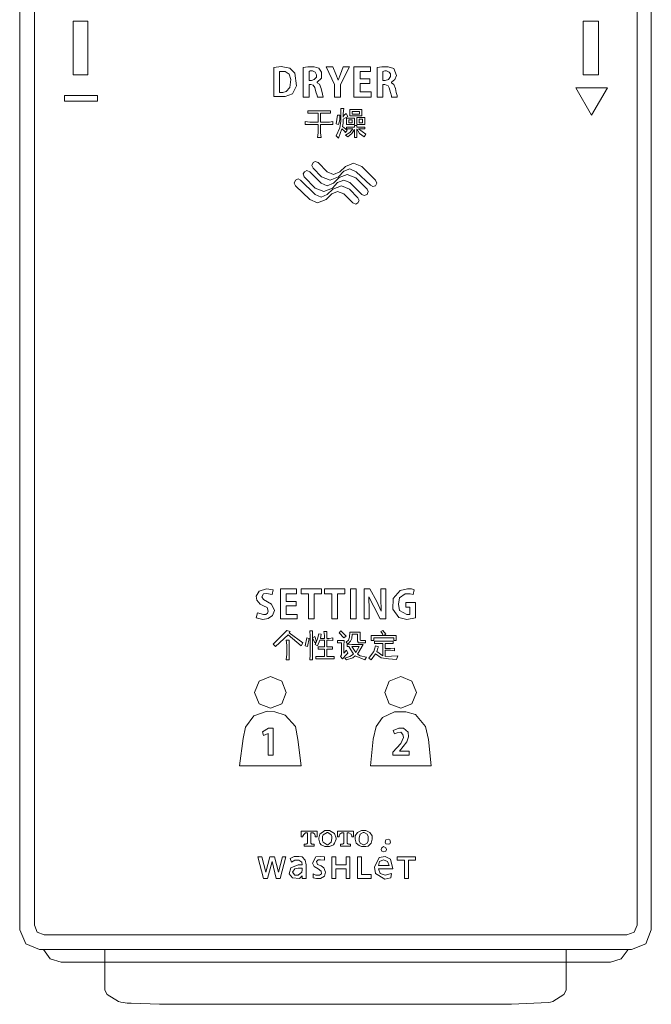
# Model space of a CAD drawing. Units: inches. Extents: x -783 to 2331, y -674 to 1561.
# Drawn here: x 892 to 965, y 904 to 1019 of the extents above; entities that cross this region are included whole.
import ezdxf

# ---------------------------------------------------------------- set-up
doc = ezdxf.new("R2010")
doc.units = ezdxf.units.IN
doc.header["$MEASUREMENT"] = 0
doc.layers.add('图层 1', color=7, linetype='Continuous')

msp = doc.modelspace()

# ---------------------------------------------------------------- linework, layer by layer
at = {"layer": '图层 1', "color": 7, "lineweight": 9}
for points in [[(891.94, 912.64), (891.94, 1118.33)], [(965.43, 912.64), (965.43, 1118.33)], [(893.65, 1117.74), (893.65, 913.17)], [(963.79, 1117.74), (963.79, 913.17)], [(893.65, 913.17), (893.98, 912.37), (894.78, 912.05)], [(962.59, 912.05), (963.45, 912.37), (963.79, 913.17)], [(891.94, 912.64), (892.66, 910.99), (894.25, 910.33)], [(962.59, 912.05), (894.78, 912.05)], [(963.13, 910.33), (964.78, 910.99), (965.43, 912.64)], [(963.13, 910.33), (894.25, 910.33)], [(894.72, 910.33), (895.5, 909.27), (896.76, 908.87)], [(901.85, 905.63), (901.85, 910.33)], [(955.52, 905.63), (955.52, 910.33)], [(960.67, 908.87), (961.94, 909.27), (962.72, 910.33)], [(963.13, 910.33), (963.13, 910.33)], [(963.13, 910.33), (963.13, 910.33)], [(960.67, 908.87), (896.76, 908.87)], [(901.85, 905.63), (902.12, 905.1)], [(902.12, 905.1), (903.44, 904.31)], [(955.25, 905.1), (953.99, 904.31)], [(955.25, 905.1), (955.52, 905.63)], [(903.44, 904.31), (903.71, 904.24)], [(903.71, 904.24), (903.97, 904.17)], [(903.97, 904.17), (904.43, 904.11)], [(904.43, 904.11), (904.9, 904.11), (908.21, 903.97)], [(908.21, 903.97), (913.56, 903.97)], [(913.56, 903.97), (949.16, 903.97)], [(949.16, 903.97), (953.46, 904.17)], [(953.46, 904.17), (953.72, 904.24)], [(953.72, 904.24), (953.99, 904.31)]]:
    msp.add_lwpolyline(points, dxfattribs=at)
at = {"layer": '图层 1', "color": 7, "lineweight": 5}
for points in [[(898.15, 1018.31), (899.86, 1018.31)], [(898.15, 1012.08), (898.15, 1018.31)], [(899.86, 1018.31), (899.86, 1012.08)], [(959.28, 1018.31), (957.5, 1018.31)], [(957.5, 1018.31), (957.5, 1012.08)], [(959.28, 1012.08), (959.28, 1018.31)], [(921.51, 1009.56), (922.83, 1009.56), (923.69, 1009.89), (924.15, 1010.82), (923.95, 1012.28), (923.36, 1012.87), (922.37, 1013.07), (921.51, 1012.94)], [(921.51, 1012.94), (921.51, 1009.56)], [(922.83, 1012.48), (922.16, 1012.48)], [(922.16, 1010.02), (922.16, 1012.48)], [(923.29, 1012.15), (922.83, 1012.48)], [(925.47, 1013.01), (924.94, 1012.94)], [(924.94, 1009.5), (924.94, 1012.94)], [(926.54, 1011.22), (927.07, 1011.68), (927.07, 1012.41), (926.73, 1012.87), (926.2, 1013.01), (925.47, 1013.01)], [(926.01, 1012.54), (925.74, 1012.54), (925.61, 1012.48)], [(925.61, 1011.42), (925.61, 1012.48)], [(926.47, 1012.08), (926.33, 1012.41), (926.01, 1012.54)], [(927.59, 1013.01), (928.58, 1010.95)], [(927.59, 1013.01), (928.39, 1013.01)], [(928.39, 1013.01), (928.72, 1012.15)], [(930.31, 1013.01), (929.25, 1010.95)], [(929.58, 1013.01), (929.25, 1012.15)], [(929.58, 1013.01), (930.31, 1013.01)], [(932.75, 1013.01), (930.83, 1013.01)], [(930.83, 1009.5), (930.83, 1013.01)], [(931.56, 1012.48), (932.75, 1012.48)], [(931.56, 1012.48), (931.56, 1011.62)], [(932.75, 1012.48), (932.75, 1013.01)], [(934.81, 1013.01), (934.08, 1013.01), (933.55, 1012.94)], [(933.55, 1012.94), (933.55, 1009.5)], [(934.87, 1011.55), (935.07, 1011.88), (935.07, 1012.21), (934.94, 1012.41), (934.61, 1012.54), (934.41, 1012.54), (934.21, 1012.48)], [(934.21, 1011.42), (934.21, 1012.48)], [(935.8, 1012.01), (935.47, 1012.81), (934.81, 1013.01)], [(899.86, 1012.08), (898.15, 1012.08)], [(923.49, 1011.55), (923.29, 1012.15)], [(923.36, 1010.63), (923.49, 1011.55)], [(925.61, 1011.42), (925.88, 1011.42)], [(925.88, 1011.42), (926.2, 1011.55), (926.47, 1011.81)], [(926.47, 1011.81), (926.47, 1012.08)], [(928.98, 1011.48), (928.72, 1012.15)], [(929.25, 1012.15), (928.98, 1011.48)], [(928.98, 1011.48), (928.98, 1011.48)], [(932.69, 1011.62), (931.56, 1011.62)], [(932.69, 1011.08), (932.69, 1011.62)], [(934.21, 1011.42), (934.47, 1011.42)], [(934.47, 1011.42), (934.87, 1011.55)], [(935.2, 1011.22), (935.59, 1011.55), (935.8, 1012.01)], [(957.5, 1012.08), (959.28, 1012.08)], [(922.57, 1010.02), (922.96, 1010.16)], [(922.96, 1010.16), (923.36, 1010.63)], [(925.61, 1010.95), (925.8, 1010.95)], [(925.61, 1009.5), (925.61, 1010.95)], [(926.41, 1010.09), (926.27, 1010.63), (926.07, 1010.88), (925.8, 1010.95)], [(926.54, 1011.22), (926.54, 1011.15)], [(926.81, 1011.02), (926.54, 1011.15)], [(927, 1010.49), (926.81, 1011.02)], [(927, 1010.49), (927.19, 1009.83)], [(928.58, 1009.5), (928.58, 1010.95)], [(929.25, 1009.5), (929.25, 1010.95)], [(931.56, 1011.08), (932.69, 1011.08)], [(931.56, 1011.08), (931.56, 1010.09)], [(934.21, 1010.95), (934.41, 1010.95)], [(934.21, 1009.5), (934.21, 1010.95)], [(934.94, 1010.56), (934.81, 1010.82), (934.41, 1010.95)], [(934.94, 1010.56), (935.07, 1010.02)], [(935.2, 1011.22), (935.2, 1011.15)], [(935.67, 1010.49), (935.47, 1010.95), (935.2, 1011.15)], [(935.67, 1010.49), (935.73, 1010.02)], [(956.65, 1010.56), (958.49, 1007.38)], [(956.65, 1010.56), (960.34, 1010.56)], [(958.49, 1007.38), (960.34, 1010.56)], [(897.16, 1009.7), (900.99, 1009.7)], [(897.16, 1009.7), (897.16, 1009.03)], [(900.99, 1009.03), (897.16, 1009.03)], [(900.99, 1009.7), (900.99, 1009.03)], [(922.16, 1010.02), (922.57, 1010.02)], [(924.94, 1009.5), (925.61, 1009.5)], [(926.41, 1010.09), (926.54, 1009.7)], [(926.54, 1009.7), (926.6, 1009.5)], [(926.6, 1009.5), (927.26, 1009.5)], [(927.19, 1009.83), (927.26, 1009.5)], [(928.58, 1009.5), (929.25, 1009.5)], [(930.83, 1009.5), (932.82, 1009.5)], [(932.82, 1010.09), (931.56, 1010.09)], [(932.82, 1009.5), (932.82, 1010.09)], [(933.55, 1009.5), (934.21, 1009.5)], [(935.07, 1010.02), (935.2, 1009.63)], [(935.2, 1009.63), (935.2, 1009.5)], [(935.2, 1009.5), (935.86, 1009.5)], [(935.73, 1010.02), (935.86, 1009.7)], [(935.86, 1009.7), (935.86, 1009.5)], [(925.47, 1007.91), (926.01, 1007.91)], [(925.47, 1007.91), (925.47, 1007.64)], [(926.01, 1007.91), (927.59, 1007.91)], [(927.59, 1007.91), (928.12, 1007.91)], [(928.12, 1007.91), (928.12, 1007.64)], [(929.64, 1008.17), (929.32, 1008.17)], [(929.32, 1006.71), (929.32, 1008.17)], [(929.64, 1008.17), (929.58, 1007.57)], [(930.37, 1007.31), (930.37, 1008.04)], [(930.37, 1008.04), (931.76, 1008.04)], [(931.76, 1008.04), (931.76, 1007.31)], [(926.07, 1007.64), (925.47, 1007.64)], [(926.66, 1007.64), (926.07, 1007.64)], [(926.66, 1006.58), (926.66, 1007.64)], [(927.59, 1007.64), (926.93, 1007.64)], [(926.93, 1007.64), (926.93, 1006.58)], [(928.12, 1007.64), (927.59, 1007.64)], [(928.78, 1006.39), (928.92, 1007.38)], [(929.17, 1007.38), (928.92, 1007.38)], [(929.05, 1006.32), (929.17, 1006.85)], [(929.17, 1006.85), (929.17, 1007.38)], [(929.17, 1005.92), (929.32, 1006.71)], [(930.1, 1007.25), (929.58, 1006.92), (929.58, 1006.45), (929.51, 1006.06)], [(929.58, 1007.57), (929.58, 1007.18)], [(929.71, 1007.38), (929.58, 1007.18)], [(929.71, 1007.38), (929.91, 1007.57)], [(929.91, 1007.57), (930.1, 1007.25)], [(929.97, 1006.32), (929.97, 1007.05)], [(929.97, 1007.05), (930.9, 1007.05)], [(930.24, 1006.85), (930.63, 1006.85)], [(930.24, 1006.85), (930.24, 1006.51)], [(930.37, 1007.31), (931.76, 1007.31)], [(930.63, 1007.84), (931.49, 1007.84)], [(930.63, 1007.51), (930.63, 1007.84)], [(931.49, 1007.51), (930.63, 1007.51)], [(930.63, 1006.51), (930.63, 1006.85)], [(930.9, 1007.05), (930.9, 1006.32)], [(931.17, 1006.32), (931.17, 1007.12)], [(931.17, 1007.12), (932.1, 1007.12)], [(931.43, 1006.92), (931.83, 1006.92)], [(931.43, 1006.92), (931.43, 1006.51)], [(931.49, 1007.84), (931.49, 1007.51)], [(931.83, 1006.92), (931.83, 1006.51)], [(932.1, 1007.12), (932.1, 1006.32)], [(925.15, 1006.65), (925.68, 1006.58)], [(925.15, 1006.65), (925.15, 1006.32)], [(925.68, 1006.32), (925.15, 1006.32)], [(926.66, 1006.58), (925.68, 1006.58)], [(926.66, 1006.32), (925.68, 1006.32)], [(926.66, 1006.32), (926.66, 1005.33)], [(926.93, 1006.58), (927.99, 1006.58)], [(926.93, 1006.32), (927.99, 1006.32)], [(926.93, 1006.32), (926.93, 1005.33)], [(927.99, 1006.58), (928.39, 1006.65)], [(928.39, 1006.32), (927.99, 1006.32)], [(928.39, 1006.65), (928.39, 1006.32)], [(929.05, 1006.32), (928.78, 1006.39)], [(928.78, 1004.99), (929.17, 1005.92)], [(929.05, 1004.73), (929.44, 1005.79)], [(929.71, 1005.59), (929.44, 1005.79)], [(929.51, 1006.06), (929.71, 1005.92), (930.04, 1005.66)], [(929.71, 1005.59), (929.85, 1005.39)], [(930.04, 1005.66), (929.85, 1005.39)], [(930.9, 1006.32), (929.97, 1006.32)], [(929.97, 1005.99), (930.44, 1005.99)], [(929.97, 1005.99), (929.97, 1005.79)], [(930.44, 1005.79), (929.97, 1005.79)], [(930.1, 1004.86), (930.57, 1005.26), (930.9, 1005.72)], [(930.24, 1006.51), (930.63, 1006.51)], [(930.37, 1005.39), (930.71, 1005.79)], [(930.9, 1005.99), (930.44, 1005.99)], [(930.44, 1005.79), (930.71, 1005.79)], [(930.9, 1005.99), (930.9, 1006.19)], [(930.9, 1006.19), (931.17, 1006.19)], [(930.9, 1005.72), (930.9, 1005.26)], [(931.17, 1006.32), (932.1, 1006.32)], [(931.17, 1006.19), (931.17, 1005.99)], [(931.69, 1005.99), (931.17, 1005.99)], [(931.17, 1005.79), (931.49, 1005.26), (932.03, 1004.86), (932.22, 1005.19), (931.36, 1005.79)], [(931.17, 1005.79), (931.17, 1005.26)], [(931.36, 1005.79), (931.69, 1005.79)], [(931.43, 1006.51), (931.83, 1006.51)], [(931.69, 1005.99), (932.1, 1005.99)], [(932.1, 1005.79), (931.69, 1005.79)], [(932.1, 1005.99), (932.1, 1005.79)], [(926.6, 1004.8), (926.66, 1005.33)], [(926.6, 1004.8), (927, 1004.8)], [(926.93, 1005.33), (927, 1004.8)], [(928.78, 1004.99), (929.05, 1004.73)], [(929.85, 1005.06), (930.37, 1005.39)], [(930.1, 1004.86), (929.85, 1005.06)], [(930.9, 1004.8), (930.9, 1005.26)], [(930.9, 1004.8), (931.17, 1004.8)], [(931.17, 1005.26), (931.17, 1004.8)], [(926.66, 1001.88), (926.33, 1002.02), (926.07, 1001.88), (925.94, 1001.55), (926.07, 1001.22)], [(926.07, 1001.22), (927.07, 1000.23)], [(927.73, 1000.82), (926.66, 1001.88)], [(929.85, 1001.42), (929.17, 1000.82)], [(931.1, 1000.82), (930.37, 1001.15), (929.64, 1000.89)], [(931.76, 1001.42), (930.77, 1001.82), (929.85, 1001.42)], [(933.34, 999.83), (931.76, 1001.42)], [(924.62, 999.83), (924.35, 999.97), (924.03, 999.83), (923.88, 999.5), (924.03, 999.17)], [(925.68, 1000.82), (925.34, 1000.96), (925.08, 1000.82), (924.94, 1000.56), (925.02, 1000.23)], [(925.02, 1000.23), (926.33, 998.9)], [(927, 999.5), (925.68, 1000.82)], [(927.07, 1000.23), (928.05, 999.83), (929.05, 1000.23)], [(927.73, 1000.82), (928.46, 1000.49), (929.17, 1000.82)], [(929.11, 1000.16), (928.46, 999.5)], [(929.64, 1000.89), (929.05, 1000.23)], [(931.04, 1000.09), (930.04, 1000.49), (929.11, 1000.16)], [(932.36, 998.77), (931.04, 1000.09)], [(931.1, 1000.82), (932.75, 999.24)], [(924.03, 999.17), (925.68, 997.58)], [(926.33, 998.18), (924.62, 999.83)], [(926.33, 998.9), (927.32, 998.51), (928.32, 998.9)], [(927, 999.5), (927.73, 999.17), (928.46, 999.5)], [(928.39, 998.77), (927.73, 998.18)], [(928.92, 999.57), (928.32, 998.9)], [(930.31, 998.77), (929.38, 999.17), (928.39, 998.77)], [(930.37, 999.57), (929.64, 999.83), (928.92, 999.57)], [(931.3, 997.78), (930.31, 998.77)], [(930.37, 999.57), (931.76, 998.18)], [(931.76, 998.18), (932.03, 998.04), (932.36, 998.18), (932.48, 998.51), (932.36, 998.77)], [(932.75, 999.24), (933.02, 999.1), (933.34, 999.17), (933.49, 999.5), (933.34, 999.83)], [(925.68, 997.58), (926.6, 997.19), (927.59, 997.58)], [(926.33, 998.18), (927, 997.84), (927.73, 998.18)], [(928.25, 998.24), (927.59, 997.58)], [(929.64, 998.24), (928.92, 998.51), (928.25, 998.24)], [(929.64, 998.24), (930.71, 997.19)], [(930.71, 997.19), (931.04, 997.05), (931.3, 997.19), (931.43, 997.45), (931.3, 997.78)], [(919.79, 952.03), (919.46, 951.44)], [(920.65, 952.3), (919.79, 952.03)], [(920.65, 951.77), (920.31, 951.7)], [(921.44, 952.17), (920.65, 952.3)], [(921.31, 951.64), (920.65, 951.77)], [(921.44, 952.17), (921.31, 951.64)], [(922.3, 952.3), (924.15, 952.3)], [(922.3, 948.79), (922.3, 952.3)], [(924.15, 952.3), (924.15, 951.7)], [(924.68, 952.3), (927.07, 952.3)], [(924.68, 952.3), (924.68, 951.7)], [(927.07, 952.3), (927.07, 951.7)], [(927.4, 952.3), (929.78, 952.3)], [(927.4, 952.3), (927.4, 951.7)], [(929.78, 952.3), (929.78, 951.7)], [(930.44, 952.3), (931.1, 952.3)], [(930.44, 948.79), (930.44, 952.3)], [(931.1, 952.3), (931.1, 948.79)], [(932.03, 952.3), (932.69, 952.3)], [(932.03, 952.3), (932.03, 948.79)], [(933.49, 950.84), (932.69, 952.3)], [(933.95, 952.3), (934.54, 952.3)], [(933.95, 951.24), (933.95, 952.3)], [(934.54, 952.3), (934.54, 948.79)], [(937.85, 952.17), (937.52, 952.3), (937.05, 952.3), (936.2, 952.1), (935.4, 951.18), (935.34, 949.92)], [(937.85, 952.17), (937.72, 951.64)], [(919.46, 951.44), (919.53, 950.97)], [(919.53, 950.97), (919.92, 950.51)], [(920.31, 951.7), (920.12, 951.38)], [(920.12, 951.38), (920.31, 951.04)], [(921.57, 949.78), (921.25, 950.51), (920.78, 950.77), (920.31, 951.04)], [(924.15, 951.7), (922.96, 951.7)], [(922.96, 951.7), (922.96, 950.84)], [(922.96, 950.84), (924.09, 950.84)], [(924.09, 950.84), (924.09, 950.31)], [(925.54, 951.7), (924.68, 951.7)], [(925.54, 948.79), (925.54, 951.7)], [(927.07, 951.7), (926.2, 951.7)], [(926.2, 951.7), (926.2, 948.79)], [(928.25, 951.7), (927.4, 951.7)], [(928.25, 948.79), (928.25, 951.7)], [(929.78, 951.7), (928.92, 951.7)], [(928.92, 951.7), (928.92, 948.79)], [(932.62, 949.85), (932.56, 951.38)], [(932.56, 951.38), (933.15, 950.24)], [(932.56, 951.38), (932.56, 951.38)], [(934.01, 949.71), (933.49, 950.84)], [(933.95, 951.24), (934.01, 949.71)], [(937.72, 951.64), (937.39, 951.7), (936.79, 951.7), (936.12, 951.24), (936, 950.51), (936.12, 949.78)], [(936.86, 950.71), (937.98, 950.71)], [(936.86, 950.71), (936.86, 950.18)], [(937.98, 950.71), (937.98, 948.92)], [(919.59, 949.52), (919.46, 948.92)], [(919.59, 949.52), (920.31, 949.32), (920.58, 949.32)], [(919.92, 950.51), (920.31, 950.31)], [(920.84, 949.71), (920.72, 950.12), (920.31, 950.31)], [(920.58, 949.32), (920.78, 949.45), (920.84, 949.71)], [(920.84, 948.86), (921.37, 949.19), (921.57, 949.78)], [(924.09, 950.31), (922.96, 950.31)], [(922.96, 950.31), (922.96, 949.32)], [(932.62, 948.79), (932.62, 949.85)], [(933.15, 950.24), (933.88, 948.79)], [(934.01, 949.71), (934.01, 949.71)], [(935.34, 949.92), (936.06, 948.98), (936.98, 948.72), (937.98, 948.92)], [(936.12, 949.78), (936.98, 949.32), (937.19, 949.32)], [(937.32, 950.18), (936.86, 950.18)], [(937.32, 950.18), (937.32, 949.32)], [(919.46, 948.92), (920.24, 948.72), (920.84, 948.86)], [(924.22, 948.79), (922.3, 948.79)], [(922.96, 949.32), (924.22, 949.32)], [(924.22, 949.32), (924.22, 948.79)], [(925.54, 948.79), (926.2, 948.79)], [(928.25, 948.79), (928.92, 948.79)], [(930.44, 948.79), (931.1, 948.79)], [(932.03, 948.79), (932.62, 948.79)], [(933.88, 948.79), (934.54, 948.79)], [(937.19, 949.32), (937.25, 949.32)], [(937.25, 949.32), (937.32, 949.32)], [(921.44, 945.88), (923.02, 947.46)], [(923.02, 947.46), (923.42, 947.33), (923.29, 947.2)], [(923.29, 947.2), (924.88, 946.01)], [(925.74, 946.81), (925.68, 947.4)], [(925.68, 947.4), (926.01, 947.4)], [(926.01, 947.4), (926.01, 946.81)], [(927.4, 946.87), (927.32, 947.33)], [(927.32, 947.33), (927.66, 947.33)], [(927.66, 947.33), (927.66, 946.87)], [(929.11, 947.2), (929.32, 947.4)], [(929.91, 946.81), (929.64, 946.61), (929.11, 947.2)], [(929.91, 946.81), (929.32, 947.4)], [(929.91, 946.08), (930.18, 946.34), (930.31, 946.67), (930.37, 947.26)], [(930.37, 947.26), (931.56, 947.26)], [(931.56, 947.26), (931.56, 946.81)], [(933.95, 947.33), (934.21, 947.46)], [(934.14, 947.07), (933.95, 947.33)], [(934.54, 947.01), (934.21, 947.46)], [(921.7, 945.61), (923.17, 946.94), (924.68, 945.68)], [(923.02, 945.75), (922.96, 946.34)], [(922.96, 946.34), (923.29, 946.34)], [(923.29, 946.34), (923.29, 945.75)], [(924.88, 946.01), (924.68, 945.68)], [(925.15, 945.68), (925.34, 946.61)], [(925.34, 946.61), (925.61, 946.54)], [(925.41, 945.61), (925.61, 946.54)], [(925.74, 944.62), (925.74, 946.81)], [(926.01, 946.81), (926.01, 944.62)], [(926.27, 946.74), (926.01, 946.61)], [(926.27, 946.01), (926.01, 946.61)], [(926.47, 946.14), (926.27, 946.74)], [(926.47, 946.14), (926.27, 946.01)], [(926.33, 945.81), (926.6, 946.47)], [(926.6, 946.47), (926.73, 947.07)], [(926.6, 945.68), (926.87, 946.34)], [(926.73, 947.07), (927, 947.01)], [(926.87, 946.34), (927.4, 946.34)], [(927, 947.01), (926.93, 946.54)], [(926.93, 946.54), (927.4, 946.54)], [(927.4, 946.54), (927.4, 946.87)], [(927.4, 945.55), (927.4, 946.34)], [(927.66, 946.54), (927.66, 946.87)], [(927.66, 946.54), (927.93, 946.54)], [(927.66, 946.34), (927.93, 946.34)], [(927.66, 946.34), (927.66, 945.55)], [(927.93, 946.54), (928.39, 946.61)], [(928.39, 946.27), (927.93, 946.34)], [(928.39, 946.61), (928.39, 946.27)], [(928.92, 946.27), (929.25, 946.27)], [(928.92, 946.27), (928.92, 946.01)], [(929.38, 946.01), (928.92, 946.01)], [(929.71, 946.27), (929.25, 946.27)], [(929.38, 946.01), (929.38, 944.75)], [(929.71, 946.27), (929.64, 945.68)], [(930.1, 945.88), (929.91, 946.08)], [(930.1, 945.88), (930.44, 946.21)], [(930.44, 946.21), (930.57, 946.54)], [(930.57, 946.54), (930.63, 947.01)], [(931.23, 947.01), (930.63, 947.01)], [(931.23, 947.01), (931.23, 946.21)], [(931.23, 946.21), (931.36, 946.01)], [(931.36, 946.01), (931.49, 946.01)], [(931.49, 946.01), (932.16, 946.01)], [(931.56, 946.81), (931.56, 946.4)], [(931.56, 946.4), (931.56, 946.34), (931.63, 946.27), (931.76, 946.27), (932.16, 946.27), (932.16, 946.01)], [(932.82, 946.27), (932.82, 946.87)], [(932.82, 946.87), (935.73, 946.87)], [(932.82, 946.27), (933.15, 946.27)], [(935.47, 946.61), (933.15, 946.61)], [(933.15, 946.61), (933.15, 946.27)], [(933.22, 946.21), (933.82, 946.21)], [(933.22, 945.94), (933.22, 946.21)], [(934.87, 946.21), (933.82, 946.21)], [(934.21, 946.87), (934.14, 947.07)], [(934.41, 946.94), (934.21, 946.87)], [(934.41, 946.94), (934.54, 947.01)], [(934.87, 946.21), (935.4, 946.21)], [(935.4, 946.21), (935.4, 945.94)], [(935.47, 946.61), (935.47, 946.27)], [(935.47, 946.27), (935.73, 946.27)], [(935.73, 946.87), (935.73, 946.27)], [(921.7, 945.61), (921.44, 945.88)], [(923.02, 945.75), (923.02, 944.68)], [(923.29, 944.68), (923.29, 945.75)], [(925.41, 945.61), (925.15, 945.68)], [(926.6, 945.68), (926.33, 945.81)], [(926.66, 945.55), (927.13, 945.55)], [(926.66, 945.55), (926.66, 945.29)], [(927.13, 945.29), (926.66, 945.29)], [(927.13, 945.55), (927.4, 945.55)], [(927.13, 945.29), (927.4, 945.29)], [(927.4, 945.29), (927.4, 944.42)], [(927.66, 945.55), (927.93, 945.55)], [(927.66, 945.29), (927.93, 945.29)], [(927.66, 945.29), (927.66, 944.42)], [(927.93, 945.55), (928.32, 945.55)], [(928.32, 945.29), (927.93, 945.29)], [(928.32, 945.55), (928.32, 945.29)], [(929.64, 944.82), (929.64, 945.68)], [(929.64, 944.82), (929.97, 945.15)], [(929.97, 945.15), (930.1, 944.82)], [(930.04, 945.88), (930.57, 945.81)], [(930.04, 945.88), (930.04, 945.61)], [(930.24, 945.61), (930.04, 945.61)], [(930.24, 945.61), (930.77, 944.68)], [(930.57, 945.81), (931.89, 945.81)], [(930.57, 945.61), (931.04, 944.88), (931.43, 945.61)], [(931.43, 945.61), (930.57, 945.61)], [(931.23, 944.68), (931.89, 945.81)], [(932.75, 944.49), (933.15, 945.02)], [(933.15, 945.02), (933.22, 945.29)], [(933.76, 945.94), (933.22, 945.94)], [(933.22, 945.29), (933.34, 945.68)], [(933.34, 945.68), (933.68, 945.55), (933.61, 945.41), (933.49, 945.02)], [(933.49, 945.02), (934.21, 944.49)], [(933.76, 945.94), (934.21, 945.94)], [(934.21, 945.94), (934.21, 944.49)], [(934.47, 945.94), (934.81, 945.94)], [(934.47, 945.94), (934.47, 945.35)], [(934.47, 945.35), (935.07, 945.35)], [(934.47, 945.15), (935.07, 945.15)], [(934.47, 945.15), (934.47, 944.42)], [(935.4, 945.94), (934.81, 945.94)], [(935.07, 945.35), (935.53, 945.41)], [(935.53, 945.08), (935.07, 945.15)], [(935.53, 945.41), (935.53, 945.08)], [(922.96, 944.03), (923.02, 944.68)], [(922.96, 944.03), (923.29, 944.03)], [(923.29, 944.68), (923.29, 944.03)], [(925.68, 944.03), (925.74, 944.62)], [(925.68, 944.03), (926.01, 944.03)], [(926.01, 944.62), (926.01, 944.03)], [(926.41, 944.42), (926.93, 944.42)], [(926.41, 944.42), (926.41, 944.15)], [(926.93, 944.15), (926.41, 944.15)], [(927.4, 944.42), (926.93, 944.42)], [(928.05, 944.15), (926.93, 944.15)], [(927.66, 944.42), (928.05, 944.42)], [(928.05, 944.42), (928.52, 944.42)], [(928.52, 944.15), (928.05, 944.15)], [(928.52, 944.42), (928.52, 944.15)], [(929.25, 944.42), (929.38, 944.62)], [(929.51, 944.15), (929.25, 944.42)], [(929.38, 944.62), (929.38, 944.75)], [(929.91, 944.62), (929.51, 944.15)], [(929.78, 944.22), (930.37, 944.42)], [(929.97, 944.03), (929.78, 944.22)], [(930.1, 944.82), (929.91, 944.62)], [(929.97, 944.03), (930.71, 944.29), (930.97, 944.49), (932.1, 944.03), (932.29, 944.35)], [(930.37, 944.42), (930.77, 944.68)], [(931.23, 944.68), (931.56, 944.49)], [(931.56, 944.49), (932.29, 944.35)], [(932.56, 944.22), (932.75, 944.49)], [(932.82, 944.03), (932.56, 944.22)], [(932.82, 944.03), (933.34, 944.75), (934.01, 944.29), (934.87, 944.15), (935.8, 944.09), (935.93, 944.49), (934.47, 944.42)], [(922.96, 940.25), (922.43, 941.57), (921.11, 942.1), (919.79, 941.57), (919.26, 940.25), (919.79, 938.93), (921.11, 938.4), (922.43, 938.93), (922.96, 940.25), (922.96, 940.25)], [(938.11, 940.25), (937.58, 941.57), (936.27, 942.1), (934.94, 941.57), (934.41, 940.25), (934.94, 938.93), (936.27, 938.4), (937.58, 938.93), (938.11, 940.25), (938.11, 940.25)], [(924.68, 931.71), (924.29, 934.76), (924.03, 936.28), (922.83, 937.6), (921.63, 938), (920.72, 938.07), (919.19, 937.53), (918.2, 936.21)], [(939.83, 931.71), (939.5, 934.76), (939.17, 936.28), (937.98, 937.67), (936.86, 938), (935.53, 938), (934.14, 937.34), (933.41, 936.28), (933.08, 934.83)], [(918.2, 936.21), (917.94, 934.89), (917.53, 931.71)], [(920.18, 935.68), (920.9, 936.08), (921.44, 936.08)], [(921.44, 932.97), (921.44, 936.08)], [(936.12, 933.43), (936.98, 934.49), (937.19, 935.08), (937.13, 935.62), (936.6, 936.08), (936.06, 936.08), (935.4, 935.81)], [(935.4, 935.81), (935.53, 935.42)], [(920.18, 935.68), (920.31, 935.22)], [(920.31, 935.22), (920.84, 935.48)], [(920.84, 935.48), (920.84, 935.48)], [(920.84, 932.97), (920.84, 935.48)], [(933.08, 934.83), (932.75, 931.71)], [(935.34, 933.3), (936.27, 934.29), (936.6, 935.01), (936.52, 935.35), (936.27, 935.62)], [(936.27, 935.62), (935.86, 935.55), (935.53, 935.42)], [(937.25, 933.43), (936.12, 933.43)], [(937.25, 932.97), (937.25, 933.43)], [(921.44, 932.97), (920.84, 932.97)], [(935.34, 932.97), (935.34, 933.3)], [(937.25, 932.97), (935.34, 932.97)], [(917.53, 931.71), (924.68, 931.71)], [(932.75, 931.71), (939.83, 931.71)], [(924.68, 924.1), (926.54, 924.1)], [(924.68, 924.1), (924.68, 923.44)], [(924.88, 923.44), (924.68, 923.44)], [(925.02, 923.76), (924.88, 923.56)], [(924.88, 923.44), (924.88, 923.56)], [(925.21, 923.9), (925.02, 923.76)], [(925.21, 923.9), (925.41, 923.9)], [(925.41, 923.9), (925.41, 922.71)], [(925.8, 923.9), (926.07, 923.9)], [(925.8, 923.9), (925.8, 922.71)], [(926.33, 923.56), (926.27, 923.76), (926.07, 923.9)], [(926.33, 923.44), (926.33, 923.56)], [(926.54, 923.44), (926.33, 923.44)], [(926.54, 924.1), (926.54, 923.44)], [(926.87, 923.76), (926.73, 923.3)], [(926.73, 923.3), (926.73, 923.17)], [(926.73, 923.17), (926.87, 922.71)], [(927.46, 924.17), (926.87, 923.76)], [(927.26, 923.7), (927.19, 923.5)], [(927.19, 923.5), (927.19, 923.3)], [(927.19, 923.3), (927.19, 923.24)], [(927.19, 923.24), (927.19, 922.97)], [(927.73, 923.97), (927.26, 923.7)], [(927.99, 924.17), (927.46, 924.17)], [(927.79, 923.97), (927.73, 923.97)], [(928.19, 923.7), (927.79, 923.97)], [(928.58, 923.83), (927.99, 924.17)], [(928.25, 923.3), (928.25, 923.5), (928.19, 923.7)], [(928.19, 922.84), (928.25, 923.24)], [(928.25, 923.24), (928.25, 923.3)], [(928.78, 923.3), (928.58, 923.83)], [(928.58, 922.71), (928.78, 923.17)], [(928.78, 923.17), (928.78, 923.3)], [(928.92, 924.1), (930.77, 924.1)], [(928.92, 924.1), (928.92, 923.44)], [(928.92, 923.44), (929.11, 923.44)], [(929.17, 923.76), (929.11, 923.56)], [(929.11, 923.44), (929.11, 923.56)], [(929.44, 923.9), (929.17, 923.76)], [(929.44, 923.9), (929.64, 923.9)], [(929.64, 923.9), (929.64, 922.71)], [(930.04, 923.9), (930.24, 923.9)], [(930.04, 923.9), (930.04, 922.71)], [(930.57, 923.56), (930.51, 923.76), (930.24, 923.9)], [(930.57, 923.44), (930.57, 923.56)], [(930.57, 923.44), (930.77, 923.44)], [(930.77, 924.1), (930.77, 923.44)], [(931.69, 924.17), (931.23, 923.97), (930.97, 923.56), (930.97, 923.3)], [(930.97, 923.3), (930.97, 923.17)], [(930.97, 923.17), (931.1, 922.71), (931.43, 922.44), (931.69, 922.31)], [(931.49, 923.5), (931.43, 923.3)], [(931.43, 923.3), (931.43, 923.24)], [(931.43, 923.24), (931.43, 922.97)], [(931.56, 923.76), (931.49, 923.5)], [(931.89, 923.97), (931.56, 923.76)], [(932.96, 923.3), (932.96, 923.56), (932.69, 923.97), (932.22, 924.17), (931.69, 924.17)], [(931.69, 922.31), (932.22, 922.31), (932.48, 922.38), (932.82, 922.71), (932.96, 923.17)], [(932.03, 923.97), (931.89, 923.97)], [(932.36, 923.76), (932.03, 923.97)], [(932.48, 923.5), (932.36, 923.76)], [(932.48, 923.24), (932.48, 923.5)], [(932.48, 922.97), (932.48, 923.24)], [(932.48, 923.24), (932.48, 923.24)], [(932.96, 923.3), (932.96, 923.17)], [(935.07, 922.84), (935, 923.1), (934.81, 923.17), (934.54, 923.1), (934.47, 922.84), (934.54, 922.64), (934.81, 922.58), (935, 922.64), (935.07, 922.84), (935.07, 922.84)], [(925.02, 922.58), (925.27, 922.58)], [(925.02, 922.58), (925.02, 922.38)], [(925.02, 922.38), (926.2, 922.38)], [(925.27, 922.58), (925.34, 922.64), (925.41, 922.71)], [(925.8, 922.71), (925.88, 922.64), (925.94, 922.58)], [(926.2, 922.58), (925.94, 922.58)], [(926.2, 922.58), (926.2, 922.38)], [(926.87, 922.71), (927, 922.51), (927.46, 922.31)], [(927.19, 922.97), (927.26, 922.84)], [(927.26, 922.84), (927.73, 922.51)], [(927.46, 922.31), (927.99, 922.31)], [(927.73, 922.51), (927.79, 922.51)], [(927.79, 922.51), (928.19, 922.84)], [(927.99, 922.31), (928.46, 922.51)], [(928.46, 922.51), (928.58, 922.71)], [(929.25, 922.38), (929.25, 922.58)], [(929.25, 922.58), (929.51, 922.58)], [(930.44, 922.38), (929.25, 922.38)], [(929.51, 922.58), (929.58, 922.64), (929.64, 922.71)], [(930.04, 922.71), (930.1, 922.64), (930.18, 922.58)], [(930.44, 922.58), (930.18, 922.58)], [(930.44, 922.58), (930.44, 922.38)], [(931.43, 922.97), (931.56, 922.71)], [(931.56, 922.71), (931.95, 922.51)], [(931.95, 922.51), (932.03, 922.51)], [(932.03, 922.51), (932.36, 922.71)], [(932.36, 922.71), (932.48, 922.97)], [(934.61, 921.98), (934.54, 922.18), (934.27, 922.31), (934.08, 922.18), (934.01, 921.98), (934.08, 921.78), (934.27, 921.71), (934.54, 921.78), (934.61, 921.98), (934.61, 921.98)], [(919.65, 921.12), (920.31, 918.6)], [(919.65, 921.12), (920.12, 921.12)], [(920.12, 921.12), (920.58, 919.33)], [(920.58, 919.33), (921.04, 921.12)], [(921.04, 921.12), (921.57, 921.12)], [(921.57, 921.12), (922.04, 919.33)], [(922.04, 919.33), (922.5, 921.12)], [(922.9, 921.12), (922.24, 918.6)], [(922.9, 921.12), (922.5, 921.12)], [(924.81, 921.12), (924.42, 921.18), (923.88, 921.18), (923.42, 920.92)], [(923.42, 920.92), (923.55, 920.52)], [(925.15, 920.72), (924.81, 921.12)], [(927, 919.46), (926.66, 919.73), (926.2, 919.99), (926.01, 920.39), (926.41, 921.12), (926.93, 921.18), (927.4, 921.12)], [(927.4, 921.12), (927.4, 920.72)], [(928.72, 921.12), (928.25, 921.12)], [(928.25, 918.6), (928.25, 921.12)], [(928.72, 921.12), (928.72, 920.19)], [(929.91, 921.12), (930.37, 921.12)], [(929.91, 920.19), (929.91, 921.12)], [(930.37, 921.12), (930.37, 918.6)], [(931.23, 921.12), (931.69, 921.12)], [(931.23, 921.12), (931.23, 918.6)], [(931.69, 919.07), (931.69, 921.12)], [(933.76, 921.05), (933.22, 919.93)], [(935.07, 920.86), (934.47, 921.18), (933.76, 921.05)], [(935.34, 919.73), (935.07, 920.86)], [(937.98, 921.12), (935.86, 921.12)], [(935.86, 921.12), (935.86, 920.72)], [(937.98, 921.12), (937.98, 920.72)], [(921.31, 920.59), (920.78, 918.6)], [(921.77, 918.6), (921.31, 920.59)], [(923.49, 919.86), (923.29, 919.13)], [(924.35, 920.19), (923.49, 919.86)], [(924.81, 920.19), (924.75, 920.52), (924.42, 920.72), (923.95, 920.72), (923.55, 920.52)], [(923.95, 919.73), (923.69, 919.33)], [(924.35, 919.8), (923.95, 919.73)], [(924.81, 920.19), (924.35, 920.19)], [(924.81, 919.8), (924.35, 919.8)], [(924.81, 919.8), (924.81, 919.6)], [(925.27, 920.19), (925.15, 920.72)], [(925.27, 920.19), (925.27, 918.6)], [(927.4, 920.72), (926.93, 920.79), (926.66, 920.79), (926.47, 920.59), (926.6, 920.25), (927, 920.06), (927.32, 919.86)], [(927.53, 919.33), (927.32, 919.86)], [(928.72, 920.19), (929.91, 920.19)], [(929.91, 919.73), (928.72, 919.73)], [(928.72, 919.73), (928.72, 918.6)], [(929.91, 918.6), (929.91, 919.73)], [(933.22, 919.93), (933.34, 919.2)], [(934.94, 920.12), (934.73, 920.59), (934.27, 920.79), (933.82, 920.59), (933.68, 920.12)], [(933.68, 920.12), (934.94, 920.12)], [(933.68, 919.73), (933.88, 919.2), (934.47, 919)], [(935.34, 919.73), (933.68, 919.73)], [(935.86, 920.72), (936.72, 920.72)], [(936.72, 920.72), (936.72, 918.6)], [(937.19, 920.72), (937.98, 920.72)], [(937.19, 918.6), (937.19, 920.72)], [(920.31, 918.6), (920.78, 918.6)], [(920.58, 919.33), (920.58, 919.33)], [(921.77, 918.6), (922.24, 918.6)], [(922.04, 919.33), (922.04, 919.33)], [(923.29, 919.13), (923.69, 918.67)], [(923.69, 919.33), (923.95, 919)], [(923.69, 918.67), (924.48, 918.6)], [(923.95, 919), (924.35, 919)], [(924.35, 919), (924.75, 919.33)], [(924.48, 918.6), (924.81, 918.93)], [(924.75, 919.33), (924.81, 919.6)], [(924.81, 918.93), (924.81, 918.93)], [(924.81, 918.6), (924.81, 918.93)], [(925.27, 918.6), (924.81, 918.6)], [(926.07, 919.13), (926.41, 919), (926.81, 919), (927.07, 919.13), (927, 919.46)], [(926.07, 919.13), (926.07, 918.67)], [(926.07, 918.67), (926.47, 918.6)], [(926.47, 918.6), (926.93, 918.6)], [(926.93, 918.6), (927.4, 918.87), (927.53, 919.33)], [(928.25, 918.6), (928.72, 918.6)], [(929.91, 918.6), (930.37, 918.6)], [(932.82, 918.6), (931.23, 918.6)], [(931.69, 919.07), (932.82, 919.07)], [(932.82, 919.07), (932.82, 918.6)], [(933.34, 919.2), (934.41, 918.53)], [(934.41, 918.53), (935.13, 918.67)], [(934.47, 919), (935.2, 919.2)], [(935.2, 919.2), (935.13, 918.67)], [(936.72, 918.6), (937.19, 918.6)]]:
    msp.add_lwpolyline(points, dxfattribs=at)

doc.saveas('drawing.dxf')
